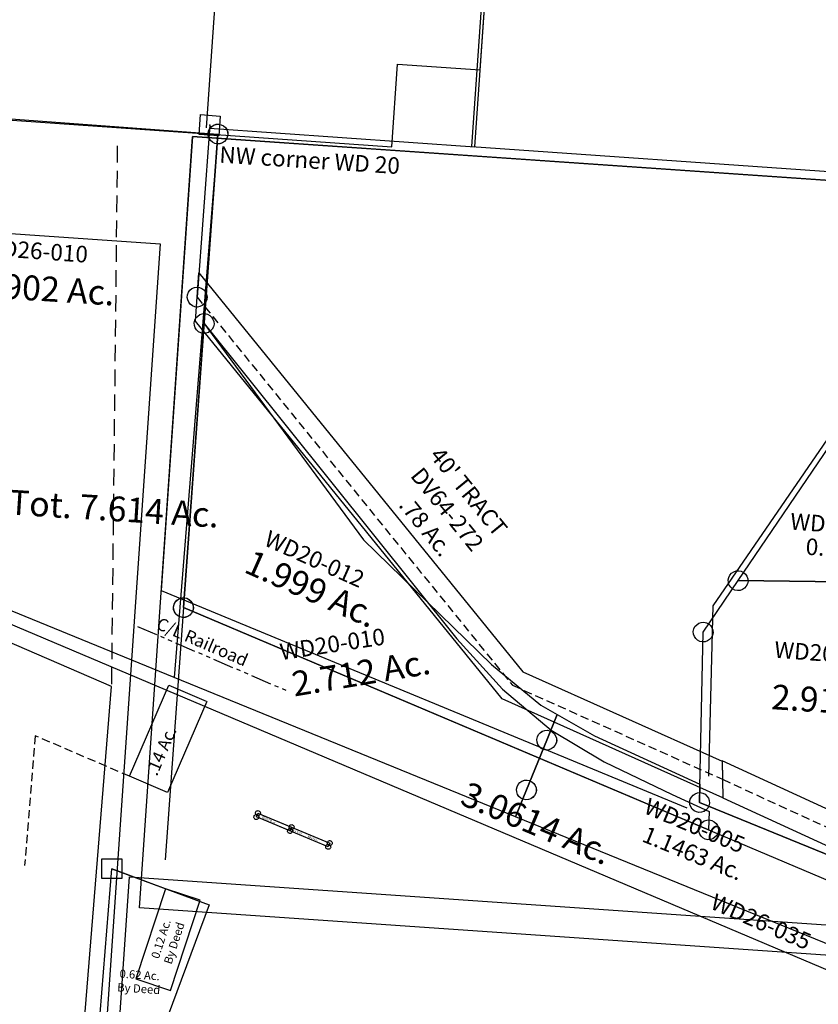
# Model space of a CAD drawing. Units: feet. Extents: x 2014218 to 2073643, y 525144 to 570459.
# Drawn here: x 2041677 to 2042642, y 545606 to 546795 of the extents above; entities that cross this region are included whole.
import ezdxf
from ezdxf.enums import TextEntityAlignment as Align

# ---------------------------------------------------------------- set-up
doc = ezdxf.new("R2010")
doc.units = ezdxf.units.FT
doc.header["$MEASUREMENT"] = 0
doc.linetypes.add('DASHED', pattern=[0.75, 0.5, -0.25])
doc.linetypes.add('PHANTOM2', pattern=[1.25, 0.625, -0.125, 0.125, -0.125, 0.125, -0.125])
doc.layers.get('0').update_dxf_attribs({"linetype": 'CONTINUOUS'})
for name, color, linetype in [("1880's", 4, 'CONTINUOUS'), ('DEED', 30, 'CONTINUOUS'), ('SURVEY', 2, 'CONTINUOUS')]:
    doc.layers.add(name, color=color, linetype=linetype)
doc.styles.add('ARIAL', font='arial.ttf')
doc.styles.get("Standard").update_dxf_attribs({"font": 'romans.shx', "height": 400})

# ---------------------------------------------------------------- blocks, each defined once
blk = doc.blocks.new('WARDWDA$C4EB86AFE')
at = {"layer": 'SURVEY', "color": 2}
for p, q in [((0.6, -229.4), (0, 0)), ((-10.9, -226.3), (-9.7, -223.4)), ((-9.7, -223.4), (-7.8, -221)), ((-7.8, -221), (-5.4, -219.1)), ((-5.4, -219.1), (-2.5, -217.9)), ((-2.5, -217.9), (0.6, -217.4)), ((0.6, -217.4), (3.7, -217.9)), ((3.7, -217.9), (6.6, -219.1)), ((6.6, -219.1), (9, -221)), ((9, -221), (10.9, -223.4)), ((10.9, -223.4), (12.1, -226.3)), ((-11.4, -229.4), (-10.9, -226.3)), ((-10.9, -232.6), (-11.4, -229.4)), ((-9.7, -235.4), (-10.9, -232.6)), ((-7.8, -237.8), (-9.7, -235.4)), ((0.6, -229.4), (333.7, -585.9)), ((1.6, -573.4), (0.6, -229.4)), ((10.9, -235.4), (9, -237.8)), ((12.1, -232.6), (10.9, -235.4)), ((12.1, -226.3), (12.6, -229.4)), ((12.6, -229.4), (12.1, -232.6)), ((-5.4, -239.8), (-7.8, -237.8)), ((-2.5, -241), (-5.4, -239.8)), ((0.6, -241.4), (-2.5, -241)), ((3.7, -241), (0.6, -241.4)), ((6.6, -239.8), (3.7, -241)), ((9, -237.8), (6.6, -239.8)), ((-10.4, -573.4), (-10, -570.3)), ((-10, -570.3), (-8.8, -567.4)), ((-8.8, -567.4), (-6.8, -565)), ((-6.8, -565), (-4.4, -563.1)), ((-4.4, -563.1), (-1.6, -561.9)), ((-1.6, -561.9), (1.6, -561.4)), ((1.6, -561.4), (4.7, -561.9)), ((4.7, -561.9), (7.6, -563.1)), ((7.6, -563.1), (10, -565)), ((10, -565), (11.9, -567.4)), ((11.9, -567.4), (13.1, -570.3)), ((13.1, -570.3), (13.6, -573.4)), ((-10, -576.6), (-10.4, -573.4)), ((-8.8, -579.4), (-10, -576.6)), ((-6.8, -581.8), (-8.8, -579.4)), ((-4.4, -583.8), (-6.8, -581.8)), ((654.6, -793.1), (1.6, -573.4)), ((10, -581.8), (7.6, -583.8)), ((11.9, -579.4), (10, -581.8)), ((13.1, -576.6), (11.9, -579.4)), ((13.6, -573.4), (13.1, -576.6)), ((-1.6, -585), (-4.4, -583.8)), ((1.6, -585.4), (-1.6, -585)), ((4.7, -585), (1.6, -585.4)), ((7.6, -583.8), (4.7, -585)), ((333.7, -585.9), (393.3, -642.4)), ((393.3, -642.4), (455.8, -687.6)), ((455.8, -687.6), (522.8, -720.7)), ((522.8, -720.7), (607.5, -753.8)), ((607.5, -753.8), (653.6, -771.1)), ((653.6, -771.1), (654.6, -793.1)), ((644.3, -787.1), (646.2, -784.7)), ((646.2, -784.7), (648.6, -782.8)), ((648.6, -782.8), (651.5, -781.6)), ((651.5, -781.6), (654.6, -781.1)), ((654.6, -781.1), (657.7, -781.6)), ((657.7, -781.6), (660.6, -782.8)), ((660.6, -782.8), (663, -784.7)), ((663, -784.7), (664.9, -787.1)), ((642.6, -793.1), (643.1, -790)), ((643.1, -796.2), (642.6, -793.1)), ((643.1, -790), (644.3, -787.1)), ((644.3, -799.1), (643.1, -796.2)), ((664.9, -787.1), (666.1, -790)), ((666.1, -796.2), (664.9, -799.1)), ((666.1, -790), (666.6, -793.1)), ((666.6, -793.1), (666.1, -796.2)), ((646.2, -801.5), (644.3, -799.1)), ((648.6, -803.4), (646.2, -801.5)), ((651.5, -804.6), (648.6, -803.4)), ((654.6, -805.1), (651.5, -804.6)), ((657.7, -804.6), (654.6, -805.1)), ((660.6, -803.4), (657.7, -804.6)), ((663, -801.5), (660.6, -803.4)), ((664.9, -799.1), (663, -801.5))]:
    blk.add_line(p, q, dxfattribs=at)
blk.add_text('1.999 Ac.', height=30, rotation=340.3883, dxfattribs=at).set_placement((149.1, -553.1), align=Align.CENTER)
at = {"layer": 'SURVEY', "color": 1, "insert": (98.4, -471.8), "char_height": 20, "width": 244.653, "attachment_point": 1, "rotation": 340.1814}
blk.add_mtext('WD20-012', dxfattribs=at)
blk = doc.blocks.new('WARDWDA$C61FD1489')
at = {"layer": 'SURVEY', "color": 2}
for p, q in [((29.1, 270.4), (153.8, 482.1)), ((17.6, 273.5), (18.8, 276.4)), ((18.8, 276.4), (20.7, 278.8)), ((20.7, 278.8), (23.1, 280.7)), ((23.1, 280.7), (26, 281.9)), ((26, 281.9), (29.1, 282.4)), ((29.1, 270.4), (270.6, 283.1)), ((270.6, 283.1), (29.1, 270.4)), ((29.1, 282.4), (32.2, 281.9)), ((32.2, 281.9), (35.1, 280.7)), ((35.1, 280.7), (37.5, 278.8)), ((37.5, 278.8), (39.4, 276.4)), ((39.4, 276.4), (40.6, 273.5)), ((-9, 205.7), (29.1, 270.4)), ((17.1, 270.4), (17.6, 273.5)), ((17.6, 267.2), (17.1, 270.4)), ((18.8, 264.4), (17.6, 267.2)), ((20.7, 262), (18.8, 264.4)), ((23.1, 260), (20.7, 262)), ((37.5, 262), (35.1, 260)), ((39.4, 264.4), (37.5, 262)), ((40.6, 267.2), (39.4, 264.4)), ((40.6, 273.5), (41.1, 270.4)), ((41.1, 270.4), (40.6, 267.2)), ((26, 258.8), (23.1, 260)), ((29.1, 258.4), (26, 258.8)), ((32.2, 258.8), (29.1, 258.4)), ((35.1, 260), (32.2, 258.8)), ((-19.3, 211.7), (-17.4, 214.1)), ((-17.4, 214.1), (-15, 216)), ((-15, 216), (-12.1, 217.2)), ((-12.1, 217.2), (-9, 217.7)), ((-9, 217.7), (-5.9, 217.2)), ((-5.9, 217.2), (-3, 216)), ((-3, 216), (-0.6, 214.1)), ((-0.6, 214.1), (1.3, 211.7)), ((-21, 205.7), (-20.5, 208.8)), ((-20.5, 202.6), (-21, 205.7)), ((-20.5, 208.8), (-19.3, 211.7)), ((-19.3, 199.7), (-20.5, 202.6)), ((0, 0), (-9, 205.7)), ((1.3, 211.7), (2.5, 208.8)), ((2.5, 202.6), (1.3, 199.7)), ((2.5, 208.8), (3, 205.7)), ((3, 205.7), (2.5, 202.6)), ((-17.4, 197.3), (-19.3, 199.7)), ((-15, 195.4), (-17.4, 197.3)), ((-12.1, 194.2), (-15, 195.4)), ((-9, 193.7), (-12.1, 194.2)), ((-5.9, 194.2), (-9, 193.7)), ((-3, 195.4), (-5.9, 194.2)), ((-0.6, 197.3), (-3, 195.4)), ((1.3, 199.7), (-0.6, 197.3)), ((-3.1, 11.5), (0, 12)), ((0, 12), (3.1, 11.5)), ((-12, 0), (-11.5, 3.1)), ((-11.5, -3.1), (-12, 0)), ((-11.5, 3.1), (-10.3, 6)), ((-10.3, 6), (-8.4, 8.4)), ((-8.4, 8.4), (-6, 10.3)), ((-6, 10.3), (-3.1, 11.5)), ((552.9, -185), (0, 0)), ((3.1, 11.5), (6, 10.3)), ((6, 10.3), (8.4, 8.4)), ((8.4, 8.4), (10.3, 6)), ((10.3, 6), (11.5, 3.1)), ((11.5, 3.1), (12, 0)), ((12, 0), (11.5, -3.1)), ((-10.3, -6), (-11.5, -3.1)), ((-8.4, -8.4), (-10.3, -6)), ((-6, -10.3), (-8.4, -8.4)), ((-3.1, -11.5), (-6, -10.3)), ((0, -12), (-3.1, -11.5)), ((3.1, -11.5), (0, -12)), ((6, -10.3), (3.1, -11.5)), ((8.4, -8.4), (6, -10.3)), ((10.3, -6), (8.4, -8.4)), ((11.5, -3.1), (10.3, -6))]:
    blk.add_line(p, q, dxfattribs=at)
for s, height, p in [('0.757 Ac.', 20, (164.3, 306.9)), ('2.915 Ac.', 30, (162.9, 118.1))]:
    blk.add_text(s, height=height, dxfattribs=at).set_placement(p, align=Align.CENTER)
at = {"layer": 'SURVEY', "color": 1, "char_height": 20, "width": 244.653, "attachment_point": 1, "rotation": 359.4716}
for s, insert in [('WD20-029', (87.6, 356.1)), ('WD20-033', (78.4, 200.3))]:
    blk.add_mtext(s, dxfattribs=dict(at, insert=insert))
blk = doc.blocks.new('WARDWDA$C76987B7A')
at = {"layer": 'SURVEY', "color": 2}
for p, q in [((-353, 867.7), (-351, 870.1)), ((-351, 870.1), (-348.6, 872.1)), ((-348.6, 872.1), (-345.8, 873.3)), ((-345.8, 873.3), (-342.6, 873.7)), ((-342.6, 873.7), (-339.5, 873.3)), ((-339.5, 873.3), (-336.6, 872.1)), ((-336.6, 872.1), (-334.2, 870.1)), ((-334.2, 870.1), (-332.3, 867.7)), ((6.5, 866.6), (8.9, 868.5)), ((8.9, 868.5), (11.8, 869.7)), ((11.8, 869.7), (14.9, 870.2)), ((14.9, 870.2), (18, 869.7)), ((18, 869.7), (20.9, 868.5)), ((20.9, 868.5), (23.3, 866.6)), ((-354.6, 861.7), (-354.2, 864.9)), ((-354.2, 858.6), (-354.6, 861.7)), ((-354.2, 864.9), (-353, 867.7)), ((-353, 855.7), (-354.2, 858.6)), ((-347.5, 368.2), (-342.6, 861.7)), ((-342.6, 861.7), (14.9, 858.2)), ((-332.3, 867.7), (-331.1, 864.9)), ((-331.1, 858.6), (-332.3, 855.7)), ((-331.1, 864.9), (-330.6, 861.7)), ((-330.6, 861.7), (-331.1, 858.6)), ((2.9, 858.2), (3.4, 861.3)), ((3.4, 855.1), (2.9, 858.2)), ((3.4, 861.3), (4.6, 864.2)), ((4.6, 864.2), (6.5, 866.6)), ((14.9, 858.2), (10.9, 630.9)), ((23.3, 866.6), (25.2, 864.2)), ((25.2, 864.2), (26.4, 861.3)), ((26.4, 861.3), (26.9, 858.2)), ((26.9, 858.2), (26.4, 855.1)), ((-351, 853.3), (-353, 855.7)), ((-348.6, 851.4), (-351, 853.3)), ((-345.8, 850.2), (-348.6, 851.4)), ((-342.6, 849.7), (-345.8, 850.2)), ((-339.5, 850.2), (-342.6, 849.7)), ((-336.6, 851.4), (-339.5, 850.2)), ((-334.2, 853.3), (-336.6, 851.4)), ((-332.3, 855.7), (-334.2, 853.3)), ((4.6, 852.2), (3.4, 855.1)), ((6.5, 849.8), (4.6, 852.2)), ((8.9, 847.9), (6.5, 849.8)), ((11.8, 846.7), (8.9, 847.9)), ((14.9, 846.2), (11.8, 846.7)), ((18, 846.7), (14.9, 846.2)), ((20.9, 847.9), (18, 846.7)), ((23.3, 849.8), (20.9, 847.9)), ((25.2, 852.2), (23.3, 849.8)), ((26.4, 855.1), (25.2, 852.2)), ((10.9, 630.9), (221.1, 380.3)), ((-359.5, 368.2), (-359, 371.3)), ((-359, 371.3), (-357.8, 374.2)), ((-357.8, 374.2), (-355.9, 376.6)), ((-355.9, 376.6), (-353.5, 378.5)), ((-353.5, 378.5), (-350.6, 379.7)), ((-350.6, 379.7), (-347.5, 380.2)), ((-347.5, 380.2), (-344.4, 379.7)), ((-344.4, 379.7), (-341.5, 378.5)), ((-341.5, 378.5), (-339.1, 376.6)), ((-339.1, 376.6), (-337.2, 374.2)), ((-337.2, 374.2), (-336, 371.3)), ((-336, 371.3), (-335.5, 368.2)), ((221.1, 380.3), (385.2, 239.9)), ((-359, 365.1), (-359.5, 368.2)), ((-357.8, 362.2), (-359, 365.1)), ((-355.9, 359.8), (-357.8, 362.2)), ((-353.5, 357.9), (-355.9, 359.8)), ((-350.6, 356.7), (-353.5, 357.9)), ((-348, 318.2), (-347.5, 368.2)), ((-341.5, 357.9), (-344.4, 356.7)), ((-339.1, 359.8), (-341.5, 357.9)), ((-337.2, 362.2), (-339.1, 359.8)), ((-336, 365.1), (-337.2, 362.2)), ((-335.5, 368.2), (-336, 365.1)), ((-347.5, 356.2), (-350.6, 356.7)), ((-344.4, 356.7), (-347.5, 356.2)), ((3.5, 200), (-348, 318.2)), ((385.2, 239.9), (447.7, 194.6)), ((425.6, 58), (3.5, 200)), ((447.7, 194.6), (468.2, 184.5)), ((468.2, 184.5), (457.5, 152.7)), ((445.5, 152.7), (445.9, 155.9)), ((445.9, 155.9), (447.1, 158.7)), ((447.1, 158.7), (449.1, 161.1)), ((449.1, 161.1), (451.5, 163.1)), ((451.5, 163.1), (454.3, 164.3)), ((454.3, 164.3), (457.5, 164.7)), ((457.5, 164.7), (460.6, 164.3)), ((460.6, 164.3), (463.5, 163.1)), ((463.5, 163.1), (465.9, 161.1)), ((465.9, 161.1), (467.8, 158.7)), ((467.8, 158.7), (469, 155.9)), ((469, 155.9), (469.5, 152.7)), ((457.5, 152.7), (436.7, 91.1)), ((445.9, 149.6), (445.5, 152.7)), ((447.1, 146.7), (445.9, 149.6)), ((449.1, 144.3), (447.1, 146.7)), ((451.5, 142.4), (449.1, 144.3)), ((465.9, 144.3), (463.5, 142.4)), ((467.8, 146.7), (465.9, 144.3)), ((469, 149.6), (467.8, 146.7)), ((469.5, 152.7), (469, 149.6)), ((454.3, 141.2), (451.5, 142.4)), ((457.5, 140.7), (454.3, 141.2)), ((460.6, 141.2), (457.5, 140.7)), ((463.5, 142.4), (460.6, 141.2)), ((425.2, 94.3), (426.4, 97.1)), ((426.4, 97.1), (428.3, 99.5)), ((428.3, 99.5), (430.7, 101.5)), ((430.7, 101.5), (433.6, 102.7)), ((433.6, 102.7), (436.7, 103.1)), ((436.7, 103.1), (439.9, 102.7)), ((439.9, 102.7), (442.7, 101.5)), ((442.7, 101.5), (445.1, 99.5)), ((445.1, 99.5), (447.1, 97.1)), ((447.1, 97.1), (448.3, 94.3)), ((424.7, 91.1), (425.2, 94.3)), ((425.2, 88), (424.7, 91.1)), ((426.4, 85.1), (425.2, 88)), ((436.7, 91.1), (425.6, 58)), ((428.3, 82.7), (426.4, 85.1)), ((447.1, 85.1), (445.1, 82.7)), ((448.3, 88), (447.1, 85.1)), ((448.3, 94.3), (448.7, 91.1)), ((448.7, 91.1), (448.3, 88)), ((430.7, 80.8), (428.3, 82.7)), ((433.6, 79.6), (430.7, 80.8)), ((436.7, 79.1), (433.6, 79.6)), ((439.9, 79.6), (436.7, 79.1)), ((442.7, 80.8), (439.9, 79.6)), ((445.1, 82.7), (442.7, 80.8))]:
    blk.add_line(p, q, dxfattribs=at)
at = {"layer": 'SURVEY', "color": 3}
blk.add_line((10.9, 630.9), (3.5, 200), dxfattribs=at)
at = {"layer": 'SURVEY', "color": 2}
for s, p in [('4.902 Ac.', (-182.1, 643.6)), ('Tot. 7.614 Ac.', (-82, 383.8))]:
    blk.add_text(s, height=30, dxfattribs=at).set_placement(p, align=Align.CENTER)
blk.add_text('2.712 Ac.', height=30, rotation=13.0741, dxfattribs=at).set_placement((231.8, 205.1), align=Align.CENTER)
at = {"layer": 'SURVEY', "color": 1, "char_height": 20, "width": 244.653, "attachment_point": 1}
for s, insert, rotation in [('WD26-010', (-260.6, 714.3), 359.4716), ('WD20-010', (127, 248.4), 12.2161)]:
    blk.add_mtext(s, dxfattribs=dict(at, insert=insert, rotation=rotation))
blk = doc.blocks.new('WARDWDA$C36A71978')
at = {"layer": 'SURVEY', "color": 2}
for p, q in [((-426.5, 143.5), (-415.8, 175.3)), ((-415.8, 175.3), (-369.2, 152.3)), ((-432.5, 153.8), (-429.6, 155)), ((-429.6, 155), (-426.5, 155.5)), ((-426.5, 155.5), (-423.4, 155)), ((-423.4, 155), (-420.5, 153.8)), ((-447.2, 81.9), (-426.5, 143.5)), ((-438.5, 143.5), (-438, 146.6)), ((-438, 140.4), (-438.5, 143.5)), ((-438, 146.6), (-436.8, 149.5)), ((-436.8, 149.5), (-434.9, 151.9)), ((-434.9, 151.9), (-432.5, 153.8)), ((-420.5, 153.8), (-418.1, 151.9)), ((-418.1, 151.9), (-416.2, 149.5)), ((-416.2, 149.5), (-415, 146.6)), ((-415, 146.6), (-414.5, 143.5)), ((-414.5, 143.5), (-415, 140.4)), ((-369.2, 152.3), (-238.4, 101.9)), ((-436.8, 137.5), (-438, 140.4)), ((-434.9, 135.1), (-436.8, 137.5)), ((-432.5, 133.2), (-434.9, 135.1)), ((-429.6, 132), (-432.5, 133.2)), ((-426.5, 131.5), (-429.6, 132)), ((-423.4, 132), (-426.5, 131.5)), ((-420.5, 133.2), (-423.4, 132)), ((-418.1, 135.1), (-420.5, 133.2)), ((-416.2, 137.5), (-418.1, 135.1)), ((-415, 140.4), (-416.2, 137.5)), ((-238.4, 101.9), (-237.5, 79.9)), ((-459.2, 81.9), (-458.8, 85)), ((-458.8, 85), (-457.6, 87.9)), ((-457.6, 87.9), (-455.6, 90.3)), ((-455.6, 90.3), (-453.2, 92.2)), ((-453.2, 92.2), (-450.4, 93.4)), ((-450.4, 93.4), (-447.2, 93.9)), ((-447.2, 93.9), (-444.1, 93.4)), ((-444.1, 93.4), (-441.2, 92.2)), ((-441.2, 92.2), (-438.8, 90.3)), ((-438.8, 90.3), (-436.9, 87.9)), ((-436.9, 87.9), (-435.7, 85)), ((-435.7, 85), (-435.2, 81.9)), ((-249, 83), (-247.8, 85.9)), ((-247.8, 85.9), (-245.9, 88.3)), ((-245.9, 88.3), (-243.5, 90.2)), ((-243.5, 90.2), (-240.6, 91.4)), ((-240.6, 91.4), (-237.5, 91.9)), ((-237.5, 91.9), (-234.3, 91.4)), ((-234.3, 91.4), (-231.5, 90.2)), ((-231.5, 90.2), (-229.1, 88.3)), ((-229.1, 88.3), (-227.1, 85.9)), ((-227.1, 85.9), (-225.9, 83)), ((-458.8, 78.8), (-459.2, 81.9)), ((-457.6, 75.9), (-458.8, 78.8)), ((-458.4, 48.7), (-447.2, 81.9)), ((-455.6, 73.5), (-457.6, 75.9)), ((-453.2, 71.6), (-455.6, 73.5)), ((-450.4, 70.4), (-453.2, 71.6)), ((-441.2, 71.6), (-444.1, 70.4)), ((-438.8, 73.5), (-441.2, 71.6)), ((-436.9, 75.9), (-438.8, 73.5)), ((-435.7, 78.8), (-436.9, 75.9)), ((-435.2, 81.9), (-435.7, 78.8)), ((-249.5, 79.9), (-249, 83)), ((-249, 76.8), (-249.5, 79.9)), ((-247.8, 73.9), (-249, 76.8)), ((-245.9, 71.5), (-247.8, 73.9)), ((-243.5, 69.6), (-245.9, 71.5)), ((-237.5, 79.9), (0, 0)), ((-229.1, 71.5), (-231.5, 69.6)), ((-227.1, 73.9), (-229.1, 71.5)), ((-225.9, 76.8), (-227.1, 73.9)), ((-225.9, 83), (-225.5, 79.9)), ((-225.5, 79.9), (-225.9, 76.8)), ((-447.2, 69.9), (-450.4, 70.4)), ((-444.1, 70.4), (-447.2, 69.9)), ((-240.6, 68.4), (-243.5, 69.6)), ((-237.5, 67.9), (-240.6, 68.4)), ((-234.3, 68.4), (-237.5, 67.9)), ((-231.5, 69.6), (-234.3, 68.4)), ((-31.9, -94.8), (-458.4, 48.7)), ((-3.1, 11.5), (0, 12)), ((0, 12), (3.1, 11.5)), ((0, 0), (-20.7, -61.6)), ((-12, 0), (-11.5, 3.1)), ((-11.5, -3.1), (-12, 0)), ((-11.5, 3.1), (-10.3, 6)), ((-10.3, 6), (-8.4, 8.4)), ((-8.4, 8.4), (-6, 10.3)), ((-6, 10.3), (-3.1, 11.5)), ((3.1, 11.5), (6, 10.3)), ((6, 10.3), (8.4, 8.4)), ((8.4, 8.4), (10.3, 6)), ((10.3, 6), (11.5, 3.1)), ((11.5, 3.1), (12, 0)), ((12, 0), (11.5, -3.1)), ((-10.3, -6), (-11.5, -3.1)), ((-8.4, -8.4), (-10.3, -6)), ((-6, -10.3), (-8.4, -8.4)), ((-3.1, -11.5), (-6, -10.3)), ((0, -12), (-3.1, -11.5)), ((3.1, -11.5), (0, -12)), ((6, -10.3), (3.1, -11.5)), ((8.4, -8.4), (6, -10.3)), ((10.3, -6), (8.4, -8.4)), ((11.5, -3.1), (10.3, -6)), ((-32.7, -61.6), (-32.2, -58.5)), ((-32.2, -58.5), (-31, -55.6)), ((-31, -55.6), (-29.1, -53.2)), ((-29.1, -53.2), (-26.7, -51.3)), ((-26.7, -51.3), (-23.8, -50.1)), ((-23.8, -50.1), (-20.7, -49.6)), ((-20.7, -49.6), (-17.6, -50.1)), ((-17.6, -50.1), (-14.7, -51.3)), ((-14.7, -51.3), (-12.3, -53.2)), ((-12.3, -53.2), (-10.4, -55.6)), ((-10.4, -55.6), (-9.2, -58.5)), ((-9.2, -58.5), (-8.7, -61.6)), ((-32.2, -64.7), (-32.7, -61.6)), ((-31, -67.6), (-32.2, -64.7)), ((-20.7, -61.6), (-31.9, -94.8)), ((-29.1, -70), (-31, -67.6)), ((-26.7, -71.9), (-29.1, -70)), ((-12.3, -70), (-14.7, -71.9)), ((-10.4, -67.6), (-12.3, -70)), ((-9.2, -64.7), (-10.4, -67.6)), ((-8.7, -61.6), (-9.2, -64.7)), ((-23.8, -73.1), (-26.7, -71.9)), ((-20.7, -73.6), (-23.8, -73.1)), ((-17.6, -73.1), (-20.7, -73.6)), ((-14.7, -71.9), (-17.6, -73.1))]:
    blk.add_line(p, q, dxfattribs=at)
blk.add_text('1.1463 Ac.', height=20, rotation=341.4061, dxfattribs=at).set_placement((-244.9, 8.7), align=Align.CENTER)
at = {"layer": 'SURVEY', "color": 1, "insert": (-298.7, 82.2), "char_height": 20, "width": 244.653, "attachment_point": 1, "rotation": 340.8777}
blk.add_mtext('WD20-005', dxfattribs=at)
blk = doc.blocks.new('WARDWDA$C1CEB7CF0')
at = {"layer": 'SURVEY', "color": 2}
for p, q in [((-3, 0), (-2.9, 0.8)), ((-2.9, -0.8), (-3, 0)), ((-2.9, 0.8), (-2.6, 1.5)), ((-2.6, 1.5), (-2.1, 2.1)), ((-2.1, 2.1), (-1.5, 2.6)), ((-1.5, 4.8), (-1.3, 5.5)), ((-1.3, 4), (-1.5, 4.8)), ((-1.5, 2.6), (-0.8, 2.9)), ((-1.3, 5.5), (-1, 6.3)), ((-1, 3.3), (-1.3, 4)), ((-1, 6.3), (-0.6, 6.9)), ((-0.6, 2.7), (-1, 3.3)), ((-0.8, 2.9), (0, 3)), ((-0.6, 6.9), (0, 7.3)), ((0, 2.2), (-0.6, 2.7)), ((0, 7.3), (0.8, 7.6)), ((0, 0), (1.5, 4.8)), ((0, 3), (0.8, 2.9)), ((0.8, 1.9), (0, 2.2)), ((89.4, -29), (0, 0)), ((0.8, 7.6), (1.5, 7.8)), ((0.8, 2.9), (1.5, 2.6)), ((1.5, 1.8), (0.8, 1.9)), ((1.5, 7.8), (2.3, 7.6)), ((1.5, 4.8), (90.9, -24.3)), ((1.5, 2.6), (2.1, 2.1)), ((2.3, 1.9), (1.5, 1.8)), ((2.1, 2.1), (2.6, 1.5)), ((2.3, 7.6), (3, 7.3)), ((3, 2.2), (2.3, 1.9)), ((2.6, 1.5), (2.9, 0.8)), ((2.9, 0.8), (3, 0)), ((3, 0), (2.9, -0.8)), ((3, 7.3), (3.6, 6.9)), ((3.6, 2.7), (3, 2.2)), ((3.6, 6.9), (4.1, 6.3)), ((4.1, 3.3), (3.6, 2.7)), ((4.1, 6.3), (4.4, 5.5)), ((4.4, 4), (4.1, 3.3)), ((4.4, 5.5), (4.5, 4.8)), ((4.5, 4.8), (4.4, 4)), ((-2.6, -1.5), (-2.9, -0.8)), ((-2.1, -2.1), (-2.6, -1.5)), ((-1.5, -2.6), (-2.1, -2.1)), ((-0.8, -2.9), (-1.5, -2.6)), ((0, -3), (-0.8, -2.9)), ((0.8, -2.9), (0, -3)), ((1.5, -2.6), (0.8, -2.9)), ((2.1, -2.1), (1.5, -2.6)), ((2.6, -1.5), (2.1, -2.1)), ((2.9, -0.8), (2.6, -1.5)), ((87.9, -24.3), (88.1, -23.5)), ((88.1, -23.5), (88.4, -22.8)), ((88.4, -22.8), (88.8, -22.2)), ((88.8, -22.2), (89.4, -21.7)), ((89.4, -21.7), (90.2, -21.4)), ((90.2, -21.4), (90.9, -21.3)), ((90.9, -21.3), (91.7, -21.4)), ((91.7, -21.4), (92.4, -21.7)), ((92.4, -21.7), (93, -22.2)), ((93, -22.2), (93.5, -22.8)), ((93.5, -22.8), (93.8, -23.5)), ((93.8, -23.5), (93.9, -24.3)), ((86.4, -29), (86.5, -28.3)), ((86.5, -29.8), (86.4, -29)), ((86.5, -28.3), (86.8, -27.5)), ((86.8, -30.5), (86.5, -29.8)), ((86.8, -27.5), (87.3, -26.9)), ((87.3, -31.1), (86.8, -30.5)), ((87.3, -26.9), (87.9, -26.5)), ((87.9, -31.6), (87.3, -31.1)), ((88.1, -25.1), (87.9, -24.3)), ((87.9, -26.5), (88.6, -26.2)), ((88.6, -31.9), (87.9, -31.6)), ((88.4, -25.8), (88.1, -25.1)), ((88.8, -26.4), (88.4, -25.8)), ((88.6, -26.2), (89.4, -26)), ((89.4, -32), (88.6, -31.9)), ((89.4, -26.9), (88.8, -26.4)), ((90.9, -24.3), (89.4, -29)), ((89.4, -26), (90.2, -26.2)), ((90.2, -27.2), (89.4, -26.9)), ((90.2, -31.9), (89.4, -32)), ((90.2, -26.2), (90.9, -26.5)), ((90.9, -27.3), (90.2, -27.2)), ((90.9, -31.6), (90.2, -31.9)), ((90.9, -26.5), (91.5, -26.9)), ((91.7, -27.2), (90.9, -27.3)), ((91.5, -31.1), (90.9, -31.6)), ((91.5, -26.9), (92, -27.5)), ((92, -30.5), (91.5, -31.1)), ((92.4, -26.9), (91.7, -27.2)), ((92, -27.5), (92.3, -28.3)), ((92.3, -29.8), (92, -30.5)), ((92.3, -28.3), (92.4, -29)), ((92.4, -29), (92.3, -29.8)), ((93, -26.4), (92.4, -26.9)), ((93.5, -25.8), (93, -26.4)), ((93.8, -25.1), (93.5, -25.8)), ((93.9, -24.3), (93.8, -25.1))]:
    blk.add_line(p, q, dxfattribs=at)
blk.add_text('470.00 S.Q. FT.', height=2, rotation=342, dxfattribs=at).set_placement((47.9, -14.3), align=Align.CENTER)
at = {"layer": 'SURVEY', "color": 1, "insert": (64.1, -17.2), "char_height": 2, "width": 244.653, "attachment_point": 1, "rotation": 341.4716}
blk.add_mtext('WD20-002', dxfattribs=at)
blk = doc.blocks.new('WARDWDA$C2F6D6D92')
at = {"layer": 'SURVEY', "color": 4}
for p, q in [((-3, 0), (-2.9, 0.8)), ((-2.9, -0.8), (-3, 0)), ((-2.9, 0.8), (-2.6, 1.5)), ((-2.6, 1.5), (-2.1, 2.1)), ((-2.1, 2.1), (-1.5, 2.6)), ((-1.5, 4.8), (-1.3, 5.5)), ((-1.3, 4), (-1.5, 4.8)), ((-1.5, 2.6), (-0.8, 2.9)), ((-1.3, 5.5), (-1, 6.3)), ((-1, 3.3), (-1.3, 4)), ((-1, 6.3), (-0.6, 6.9)), ((-0.6, 2.7), (-1, 3.3)), ((-0.8, 2.9), (0, 3)), ((-0.6, 6.9), (0, 7.3)), ((0, 2.2), (-0.6, 2.7)), ((0, 7.3), (0.8, 7.6)), ((0, 0), (1.5, 4.8)), ((0, 3), (0.8, 2.9)), ((0.8, 1.9), (0, 2.2)), ((41.8, -13.6), (0, 0)), ((0.8, 7.6), (1.5, 7.8)), ((0.8, 2.9), (1.5, 2.6)), ((1.5, 1.8), (0.8, 1.9)), ((1.5, 7.8), (2.3, 7.6)), ((1.5, 4.8), (43.4, -8.8)), ((1.5, 2.6), (2.1, 2.1)), ((2.3, 1.9), (1.5, 1.8)), ((2.1, 2.1), (2.6, 1.5)), ((2.3, 7.6), (3, 7.3)), ((3, 2.2), (2.3, 1.9)), ((2.6, 1.5), (2.9, 0.8)), ((2.9, 0.8), (3, 0)), ((3, 0), (2.9, -0.8)), ((3, 7.3), (3.6, 6.9)), ((3.6, 2.7), (3, 2.2)), ((3.6, 6.9), (4.1, 6.3)), ((4.1, 3.3), (3.6, 2.7)), ((4.1, 6.3), (4.4, 5.5)), ((4.4, 4), (4.1, 3.3)), ((4.4, 5.5), (4.5, 4.8)), ((4.5, 4.8), (4.4, 4)), ((-2.6, -1.5), (-2.9, -0.8)), ((-2.1, -2.1), (-2.6, -1.5)), ((-1.5, -2.6), (-2.1, -2.1)), ((-0.8, -2.9), (-1.5, -2.6)), ((0, -3), (-0.8, -2.9)), ((0.8, -2.9), (0, -3)), ((1.5, -2.6), (0.8, -2.9)), ((2.1, -2.1), (1.5, -2.6)), ((2.6, -1.5), (2.1, -2.1)), ((2.9, -0.8), (2.6, -1.5)), ((39.3, -12.1), (39.7, -11.5)), ((39.7, -11.5), (40.3, -11)), ((40.3, -11), (41.1, -10.7)), ((40.4, -8.8), (40.5, -8.1)), ((40.5, -9.6), (40.4, -8.8)), ((40.5, -8.1), (40.8, -7.3)), ((40.8, -10.3), (40.5, -9.6)), ((40.8, -7.3), (41.3, -6.7)), ((41.3, -10.9), (40.8, -10.3)), ((41.1, -10.7), (41.8, -10.6)), ((41.3, -6.7), (41.9, -6.3)), ((41.9, -11.4), (41.3, -10.9)), ((43.4, -8.8), (41.8, -13.6)), ((41.8, -10.6), (42.6, -10.7)), ((41.9, -6.3), (42.6, -6)), ((42.6, -11.7), (41.9, -11.4)), ((42.6, -6), (43.4, -5.8)), ((42.6, -10.7), (43.3, -11)), ((43.4, -11.8), (42.6, -11.7)), ((43.3, -11), (43.9, -11.5)), ((43.4, -5.8), (44.2, -6)), ((44.2, -11.7), (43.4, -11.8)), ((43.9, -11.5), (44.4, -12.1)), ((44.2, -6), (44.9, -6.3)), ((44.9, -11.4), (44.2, -11.7)), ((44.9, -6.3), (45.5, -6.7)), ((45.5, -10.9), (44.9, -11.4)), ((45.5, -6.7), (46, -7.3)), ((46, -10.3), (45.5, -10.9)), ((46, -7.3), (46.3, -8.1)), ((46.3, -9.6), (46, -10.3)), ((46.3, -8.1), (46.4, -8.8)), ((46.4, -8.8), (46.3, -9.6)), ((38.8, -13.6), (39, -12.8)), ((39, -14.4), (38.8, -13.6)), ((39, -12.8), (39.3, -12.1)), ((39.3, -15.1), (39, -14.4)), ((39.7, -15.7), (39.3, -15.1)), ((40.3, -16.2), (39.7, -15.7)), ((41.1, -16.5), (40.3, -16.2)), ((41.8, -16.6), (41.1, -16.5)), ((42.6, -16.5), (41.8, -16.6)), ((43.3, -16.2), (42.6, -16.5)), ((43.9, -15.7), (43.3, -16.2)), ((44.4, -15.1), (43.9, -15.7)), ((44.4, -12.1), (44.7, -12.8)), ((44.7, -14.4), (44.4, -15.1)), ((44.7, -12.8), (44.8, -13.6)), ((44.8, -13.6), (44.7, -14.4))]:
    blk.add_line(p, q, dxfattribs=at)
blk.add_text('220.00 S.Q. FT.', height=2, rotation=342, dxfattribs=at).set_placement((14.6, -4.4), align=Align.CENTER)
at = {"layer": 'SURVEY', "color": 1, "insert": (7.8, 2.3), "char_height": 2, "width": 244.653, "attachment_point": 1, "rotation": 341.4716}
blk.add_mtext('WD20-001', dxfattribs=at)
blk = doc.blocks.new('WARDWDA$C1F0F3D28')
at = {"layer": 'DEED'}
blk.add_lwpolyline([(2014.2, -140.6), (2848.4, -140.6), (2848.4, -40.6), (2948.4, -40.6), (2948.4, 4073.9), (2623.1, 4073.9), (1622.5, 4073.9), (1622.5, 2638.4), (757.9, 2638.4), (205.8, 1788.2), (268, 1747.8), (91.7, 1311.4), (91.7, 1105.5), (774.4, 333.9), (774.4, 990.6), (2011.2, 990.6), (2011.2, -140.6)], dxfattribs=at)
blk = doc.blocks.new('WARDWDA$C3CE9637B')
at = {"layer": 'SURVEY', "color": 4, "linetype": 'Continuous'}
for p, q in [((1981.6, 1116.9), (1983.5, 1119.3)), ((1983.5, 1119.3), (1985.9, 1121.2)), ((1985.9, 1121.2), (1988.8, 1122.4)), ((1988.8, 1122.4), (1991.9, 1122.9)), ((1991.9, 1122.9), (1995, 1122.4)), ((1995, 1122.4), (1997.9, 1121.2)), ((1997.9, 1121.2), (2000.3, 1119.3)), ((2000.3, 1119.3), (2002.2, 1116.9)), ((1979.9, 1110.9), (1980.4, 1114)), ((1980.4, 1107.7), (1979.9, 1110.9)), ((1980.4, 1114), (1981.6, 1116.9)), ((1981.6, 1104.9), (1980.4, 1107.7)), ((2002.2, 1116.9), (2003.4, 1114)), ((2003.4, 1107.7), (2002.2, 1104.9)), ((2003.4, 1114), (2003.9, 1110.9)), ((2003.9, 1110.9), (2003.4, 1107.7)), ((1983.5, 1102.5), (1981.6, 1104.9)), ((1985.9, 1100.5), (1983.5, 1102.5)), ((1988.8, 1099.3), (1985.9, 1100.5)), ((1991.9, 1098.9), (1988.8, 1099.3)), ((1995, 1099.3), (1991.9, 1098.9)), ((1997.9, 1100.5), (1995, 1099.3)), ((2000.3, 1102.5), (1997.9, 1100.5)), ((2002.2, 1104.9), (2000.3, 1102.5)), ((1985, 545.8), (1987.4, 547.7)), ((1987.4, 547.7), (1990.3, 548.9)), ((1990.3, 548.9), (1993.4, 549.4)), ((1993.4, 549.4), (1996.6, 548.9)), ((1996.6, 548.9), (1999.4, 547.7)), ((1999.4, 547.7), (2001.8, 545.8)), ((1981.4, 537.4), (1981.9, 540.5)), ((1981.9, 534.3), (1981.4, 537.4)), ((1981.9, 540.5), (1983.1, 543.4)), ((1983.1, 543.4), (1985, 545.8)), ((1993.4, 537.4), (1994.3, 231.8)), ((2001.8, 545.8), (2003.8, 543.4)), ((2003.8, 543.4), (2005, 540.5)), ((2005, 540.5), (2005.4, 537.4)), ((2005.4, 537.4), (2005, 534.3)), ((1983.1, 531.4), (1981.9, 534.3)), ((1985, 529), (1983.1, 531.4)), ((1987.4, 527.1), (1985, 529)), ((1990.3, 525.9), (1987.4, 527.1)), ((1993.4, 525.4), (1990.3, 525.9)), ((1996.6, 525.9), (1993.4, 525.4)), ((1999.4, 527.1), (1996.6, 525.9)), ((2001.8, 529), (1999.4, 527.1)), ((2003.8, 531.4), (2001.8, 529)), ((2005, 534.3), (2003.8, 531.4))]:
    blk.add_line(p, q, dxfattribs=at)
at = {"layer": 'SURVEY', "color": 4}
for p, q in [((677.8, 1107.3), (1991.9, 1110.9)), ((1991.9, 1110.9), (1993.4, 537.4)), ((3241.6, 12), (794.6, 835.2)), ((1993.4, 537.4), (3273.5, 106.8))]:
    blk.add_line(p, q, dxfattribs=at)
blk.add_text('3.0614 Ac.', height=30, rotation=341.4061, dxfattribs=at).set_placement((2433.8, 295.8), align=Align.CENTER)
at = {"layer": 'SURVEY', "color": 1, "insert": (2661, 242.4), "char_height": 20, "width": 244.653, "attachment_point": 1, "rotation": 340.8777}
blk.add_mtext('WD26-035', dxfattribs=at)
blk = doc.blocks.new('A$C439846F9')
at = {"layer": 'DEED', "ltscale": 10}
for p, q in [((25.3, 461.5), (49.3, 461.5)), ((25.3, 437.5), (25.3, 461.5)), ((49.3, 461.5), (49.3, 437.5)), ((49.3, 437.5), (25.3, 437.5))]:
    blk.add_line(p, q, dxfattribs=at)
blk.add_lwpolyline([(0, 0), (37.3, 449.5), (154.9, 405.5), (3.1, -0.4)], dxfattribs=at)
at = {"layer": 'DEED', "insert": (70.1, 312.9), "char_height": 10, "width": 106.77, "attachment_point": 5, "rotation": 356.0541, "style": 'ARIAL'}
blk.add_mtext('{\\Fromans|c0;0.62 Ac.\\PBy Deed}', dxfattribs=at)
blk = doc.blocks.new('A$C366076B5')
at = {"layer": 'DEED', "ltscale": 10}
for points in [[(64.9, 122.9), (0, 147.2)], [(64.9, 122.9), (28.5, 14), (70.4, 0), (106.8, 108.9), (64.9, 122.9)]]:
    blk.add_lwpolyline(points, dxfattribs=at)
at = {"layer": 'DEED', "ltscale": 10, "insert": (67.1, 59.7), "char_height": 10, "width": 106.77, "attachment_point": 5, "rotation": 72.1101, "style": 'ARIAL'}
blk.add_mtext('{\\Fromans|c0;0.12 Ac.\\PBy Deed}', dxfattribs=at)
blk = doc.blocks.new('A$Ccc5d2121')
at = {"layer": 'SURVEY', "color": 3}
for points in [[(91, 949.2), (67.1, 951), (68.8, 974.9), (92.7, 973.1)], [(67.6, 766.1), (70.5, 765), (72.9, 763.1), (74.9, 760.7), (76.2, 757.9), (76.7, 754.8), (76.3, 751.6), (75.2, 748.7), (73.3, 746.3), (71, 744.3), (68.1, 743.1), (65, 742.5), (61.9, 742.9), (59, 744), (56.5, 745.9), (54.6, 748.3), (53.3, 751.1), (52.7, 754.2), (53.1, 757.4), (54.3, 760.3), (56.1, 762.7), (58.5, 764.7), (61.4, 765.9), (64.5, 766.5)]]:
    blk.add_lwpolyline(points, close=True, dxfattribs=at)
blk.add_lwpolyline([(79.9, 962), (64.7, 754.5)], dxfattribs=at)
at = {"layer": 'SURVEY', "color": 3, "linetype": 'Continuous', "ltscale": 40}
blk.add_lwpolyline([(66.9, 783.6), (458.4, 302), (699.1, 194.2), (700.1, 149.9), (433.3, 269.3), (62.6, 725.4), (66.9, 783.6)], dxfattribs=at)
at = {"layer": 'SURVEY', "color": 3, "linetype": 'DASHED', "ltscale": 20}
for points in [[(64.7, 754.5), (445.8, 285.7), (699.6, 172.1)], [(699.6, 172.1), (1215.5, -64.9)]]:
    blk.add_lwpolyline(points, dxfattribs=at)
at = {"layer": 'SURVEY', "color": 3, "linetype": 'Continuous', "ltscale": 40}
blk.add_lwpolyline([(1220.4, -45.2), (699.1, 194.3), (700.1, 149.8), (1210.5, -84.6)], close=True, dxfattribs=at)
at = {"layer": 'SURVEY', "color": 3}
for p in [(79.9, 962), (64.7, 754.5)]:
    blk.add_point(p, dxfattribs=at)
at = {"layer": 'SURVEY', "color": 3, "ltscale": 10}
blk.add_text('NW corner WD 20', height=20, rotation=356.3436, dxfattribs=at).set_placement((91.1, 916.9))
at = {"layer": 'SURVEY', "color": 3, "ltscale": 10, "insert": (367, 498.3), "char_height": 20, "attachment_point": 5, "rotation": 309.1356}
blk.add_mtext_dynamic_manual_height_columns("40' TRACT\\PDV64-272\\P.78 Ac. ", width=532.899, gutter_width=2000, heights=[0], dxfattribs=at)
blk = doc.blocks.new('A$C9f692e05')
at = {"layer": 'DEED', "linetype": 'PHANTOM2', "ltscale": 40}
blk.add_line((123.1, 298.1), (309.2, 235.8), dxfattribs=at)
at = {"layer": 'DEED'}
blk.add_lwpolyline([(214, 214.9), (175.9, 101.1), (128.5, 117), (166.6, 230.8), (213.1, 215.2)], dxfattribs=at)
at = {"layer": 'DEED', "linetype": 'DASHED', "ltscale": 20}
blk.add_lwpolyline([(128.5, 117), (10.9, 156.3), (10.9, -0.8)], dxfattribs=at)
at = {"layer": 'DEED'}
for s, rotation, p in [('C/L Railroad', 341.5, (144.6, 297.6)), ('.14 Ac.', 71.5, (161.4, 119.2))]:
    blk.add_text(s, height=15, rotation=rotation, dxfattribs=at).set_placement(p)
blk = doc.blocks.new('A$Cd0afa43a')
at = {"layer": 'DEED', "linetype": 'DASHED', "ltscale": 40}
blk.add_lwpolyline([(1361.6, 1887.4), (1361.6, 1234.4)], dxfattribs=at)
at = {"layer": 'DEED'}
blk.add_lwpolyline([(-14.3, 246.7), (346.8, 64.6), (554.8, 11.8), (798.5, 12.9), (1167.5, 207), (1294.1, 268.8), (1361.6, 1234.4), (974.3, 1396.8), (848.4, 1376.9), (747.8, 1347.6), (655.2, 1303.4), (570.5, 1249.4), (534.1, 1222), (40, 807.4), (0, 234.8)], dxfattribs=at)
blk = doc.blocks.new('A$Ccfd9a468')
at = {"layer": "1880's", "color": 4, "linetype": 'Continuous'}
blk.add_lwpolyline([(1357.8, 2159.2), (1198.3, -83.8), (0.1, 1.4), (159.6, 2244.4), (1357.8, 2159.2)], dxfattribs=at)
blk = doc.blocks.new('A$C9f25e5a3')
at = {"layer": "1880's", "linetype": 'Continuous'}
blk.add_lwpolyline([(66.4, 934.2), (2576, 755.7), (2509.8, -175.5), (0.2, 3), (66.4, 933.9)], dxfattribs=at)
blk = doc.blocks.new('A$C5049555e')
at = {"layer": 'DEED', "linetype": 'Continuous'}
blk.add_lwpolyline([(677.5, -7.4), (682.7, 198.4), (838.7, 426), (916.6, 428.7), (948.8, 158.7), (2532.7, 146.4), (2563.5, 592.2), (374.2, 743.2), (53.5, 765.3), (15.7, 216.8), (650.7, -45.5)], dxfattribs=at)
blk = doc.blocks.new('A$C584203f7')
at = {"layer": "1880's", "linetype": 'Continuous', "ltscale": 10}
blk.add_lwpolyline([(2189.1, -153.1), (2284.9, 1193.9), (95.9, 1349.5), (1.1, 16.3), (2190.1, -139.3)], dxfattribs=at)
blk = doc.blocks.new('A$C10502e6e')
at = {"layer": "1880's", "linetype": 'Continuous', "ltscale": 10}
blk.add_lwpolyline([(4, 0.1), (324.6, -22.7), (622.9, 4174.2), (298.3, 4197.3), (0, 0.4)], dxfattribs=at)
blk = doc.blocks.new('A$C5aaf60c7')
at = {"layer": "1880's", "linetype": 'Continuous', "ltscale": 10}
blk.add_lwpolyline([(1316.8, -92.1), (0.1, 1.6), (374.7, 5268.3), (1691.4, 5174.6), (1316.8, -92.1)], dxfattribs=at)

msp = doc.modelspace()

# ---------------------------------------------------------------- block references
at = {"linetype": 'Continuous', "ltscale": 15, "rotation": 355.6672486380478}
msp.add_blockref('WARDWDA$C3CE9637B', (2039846.9, 545699.5), dxfattribs=at)
at = {"layer": "1880's", "ltscale": 10}
for name, p, rotation in [('A$C10502e6e', (2041902.7, 546663.7), 0.07216587687747901), ('A$C584203f7', (2042222.3, 546625.3), 0.07216587687747901), ('A$C9f25e5a3', (2041821.9, 545719.4), 0.122813647300418), ('A$C5aaf60c7', (2040166.7, 541346), 0.121485888972604), ('A$Ccfd9a468', (2041655.3, 543514.9), 0.122813647288548)]:
    msp.add_blockref(name, p, dxfattribs=dict(at, rotation=rotation))
msp.add_blockref('A$C5049555e', (2041832.8, 545888.5), dxfattribs=at)
at = {"layer": 'DEED', "ltscale": 15, "rotation": 356.0050958655529}
msp.add_blockref('WARDWDA$C1F0F3D28', (2039295.3, 546980.1), dxfattribs=at)
at = {"layer": 'DEED', "ltscale": 10}
for name, p, rotation in [('A$Cd0afa43a', (2040413.1, 544770), 359.3694608904748), ('A$C9f692e05', (2041672.5, 545775.1), 355.2499999997092), ('A$C439846F9', (2041752.4, 545319.9), 0.119460890872107), ('A$C366076B5', (2041789.1, 545622.3), 0.1194608902992369)]:
    msp.add_blockref(name, p, dxfattribs=dict(at, rotation=rotation))
at = {"layer": 'SURVEY', "ltscale": 15}
for name, p, rotation in [('WARDWDA$C76987B7A', (2041848.1, 545801.1), 356.3903440766974), ('WARDWDA$C4EB86AFE', (2041917, 546656.7), 355.6672486378351), ('WARDWDA$C61FD1489', (2042499, 545849.4), 356.2964551932081), ('WARDWDA$C36A71978', (2042730.9, 545754.7), 356.3903440833543), ('WARDWDA$C1CEB7CF0', (2041963.4, 545831.9), 355.4397421781925), ('WARDWDA$C2F6D6D92', (2041963.4, 545831.9), 355.4397421715435)]:
    msp.add_blockref(name, p, dxfattribs=dict(at, rotation=rotation))
at = {"layer": 'SURVEY', "ltscale": 10}
msp.add_blockref('A$Ccc5d2121', (2041827.1, 545705.3), dxfattribs=at)

doc.saveas('drawing.dxf')
